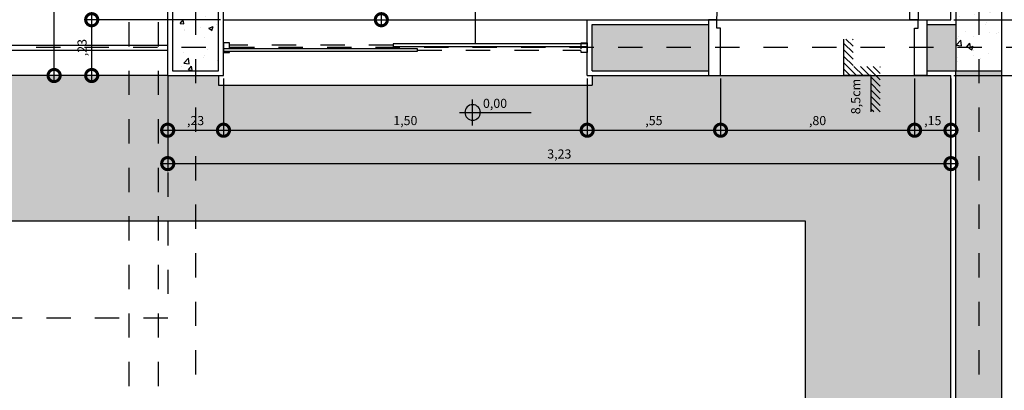
# Model space of a CAD drawing. Units: millimetres. Extents: x -2.5 to 92.3, y -0.8 to 44.
# Drawn here: x 15.7 to 19.8, y 2.1 to 3.7 of the extents above; entities that cross this region are included whole.
import ezdxf
from ezdxf.enums import TextEntityAlignment as Align

# ---------------------------------------------------------------- set-up
doc = ezdxf.new("R2010")
doc.units = ezdxf.units.MM
for name, pattern in [('DASHDOT', [1, 0.5, -0.25, 0, -0.25]), ('HIDDEN', [9.525, 6.35, -3.175]), ('HIDDEN2', [0.1875, 0.125, -0.0625])]:
    doc.linetypes.add(name, pattern=pattern)
for name, color, linetype in [('ARQ-alvenaria', 4, 'Continuous'), ('ARQ-caixilho', 2, 'Continuous'), ('ARQ-concreto', 6, 'Continuous'), ('ARQ-cota 25', 1, 'Continuous'), ('ARQ-detalhe bloco', 1, 'Continuous'), ('ARQ-eixos', 1, 'DASHDOT'), ('ARQ-hachura alvenaria', 252, 'Continuous'), ('ARQ-hachura cimentado', 253, 'Continuous'), ('ARQ-hachura concreto', 252, 'Continuous'), ('ARQ-piso', 252, 'Continuous'), ('ARQ-porta', 2, 'Continuous'), ('ARQ-projeção 1', 1, 'HIDDEN2'), ('ARQ-revestimento', 1, 'Continuous'), ('ARQ-sanitários', 2, 'Continuous'), ('ARQ-símbolos', 2, 'Continuous'), ('ARQ-vidros', 2, 'Continuous'), ('ARQ-vista 1', 1, 'Continuous')]:
    doc.layers.add(name, color=color, linetype=linetype)
doc.styles.add('6025', font='romans.shx', dxfattribs={"height": 0.0375})
doc.styles.add('ROMANS', font='romans', dxfattribs={"width": 0.7})
doc.dimstyles.new('6025', dxfattribs={"dimtxt": 0.0375, "dimasz": 0.1, "dimexe": 0.025, "dimexo": 0.0125, "dimgap": 0.0175, "dimtad": 1, "dimzin": 5, "dimtxsty": '6025', "dimblk": 'DOTSMALL', "dimcen": 0.045, "dimdle": 0.025, "dimclre": 1, "dimclrt": 2, "dimadec": 0, "dimazin": 0, "dimtfac": 1, "dimtmove": 2, "dimatfit": 3, "dimldrblk": 'DOTSMALL', "dimfxl": 0, "dimtolj": 1, "dimtzin": 0, "dimarcsym": 0})

# ---------------------------------------------------------------- blocks, each defined once
blk = doc.blocks.new('_DOTSMALL')
at = {"color": 0, "linetype": 'ByBlock', "const_width": 0.5}
blk.add_lwpolyline([(-0.0625, 0, 1), (0.0625, 0, 1)], format="xyb", close=True, dxfattribs=at)
blk = doc.blocks.new('*D91')
at = {"layer": 'ARQ-cota 25', "color": 1, "lineweight": -2}
for p, q in [((16.305, 3.4175), (16.305, 3.1796)), ((16.535, 3.4175), (16.535, 3.1796))]:
    blk.add_line(p, q, dxfattribs=at)
at = {"layer": 'ARQ-cota 25', "color": 0, "lineweight": -2}
blk.add_line((16.28, 3.2046), (16.56, 3.2046), dxfattribs=at)
at = {"layer": 'Defpoints', "color": 0}
for p in [(16.305, 3.43), (16.535, 3.43), (16.535, 3.2046)]:
    blk.add_point(p, dxfattribs=at)
at = {"layer": 'ARQ-cota 25', "color": 0, "lineweight": -2, "xscale": 0.1, "yscale": 0.1, "zscale": 0.1, "rotation": 180}
blk.add_blockref('_DOTSMALL', (16.305, 3.2046), dxfattribs=at)
at = {"layer": 'ARQ-cota 25', "color": 0, "lineweight": -2, "xscale": 0.1, "yscale": 0.1, "zscale": 0.1}
blk.add_blockref('_DOTSMALL', (16.535, 3.2046), dxfattribs=at)
at = {"layer": 'ARQ-cota 25', "color": 2, "insert": (16.42, 3.2444), "char_height": 0.0375, "attachment_point": 5, "style": '6025'}
blk.add_mtext('\\A1;,23', dxfattribs=at)
blk = doc.blocks.new('*D92')
at = {"layer": 'ARQ-cota 25', "color": 1, "lineweight": -2}
for p, q in [((16.535, 3.4175), (16.535, 3.1796)), ((18.035, 3.4175), (18.035, 3.1796))]:
    blk.add_line(p, q, dxfattribs=at)
at = {"layer": 'ARQ-cota 25', "color": 0, "lineweight": -2}
blk.add_line((16.51, 3.2046), (18.06, 3.2046), dxfattribs=at)
at = {"layer": 'Defpoints', "color": 0}
for p in [(16.535, 3.43), (18.035, 3.43), (18.035, 3.2046)]:
    blk.add_point(p, dxfattribs=at)
at = {"layer": 'ARQ-cota 25', "color": 0, "lineweight": -2, "xscale": 0.1, "yscale": 0.1, "zscale": 0.1, "rotation": 180}
blk.add_blockref('_DOTSMALL', (16.535, 3.2046), dxfattribs=at)
at = {"layer": 'ARQ-cota 25', "color": 0, "lineweight": -2, "xscale": 0.1, "yscale": 0.1, "zscale": 0.1}
blk.add_blockref('_DOTSMALL', (18.035, 3.2046), dxfattribs=at)
at = {"layer": 'ARQ-cota 25', "color": 2, "insert": (17.285, 3.2444), "char_height": 0.0375, "attachment_point": 5, "style": '6025'}
blk.add_mtext('\\A1;1,50', dxfattribs=at)
blk = doc.blocks.new('*D93')
at = {"layer": 'ARQ-cota 25', "color": 1, "lineweight": -2}
for p, q in [((18.035, 3.4175), (18.035, 3.1796)), ((18.585, 3.4175), (18.585, 3.1796))]:
    blk.add_line(p, q, dxfattribs=at)
at = {"layer": 'ARQ-cota 25', "color": 0, "lineweight": -2}
blk.add_line((18.01, 3.2046), (18.61, 3.2046), dxfattribs=at)
at = {"layer": 'Defpoints', "color": 0}
for p in [(18.035, 3.43), (18.585, 3.43), (18.585, 3.2046)]:
    blk.add_point(p, dxfattribs=at)
at = {"layer": 'ARQ-cota 25', "color": 0, "lineweight": -2, "xscale": 0.1, "yscale": 0.1, "zscale": 0.1, "rotation": 180}
blk.add_blockref('_DOTSMALL', (18.035, 3.2046), dxfattribs=at)
at = {"layer": 'ARQ-cota 25', "color": 0, "lineweight": -2, "xscale": 0.1, "yscale": 0.1, "zscale": 0.1}
blk.add_blockref('_DOTSMALL', (18.585, 3.2046), dxfattribs=at)
at = {"layer": 'ARQ-cota 25', "color": 2, "insert": (18.31, 3.2444), "char_height": 0.0375, "attachment_point": 5, "style": '6025'}
blk.add_mtext('\\A1;,55', dxfattribs=at)
blk = doc.blocks.new('*D94')
at = {"layer": 'ARQ-cota 25', "color": 1, "lineweight": -2}
for p, q in [((18.585, 3.4175), (18.585, 3.1796)), ((19.385, 3.4175), (19.385, 3.1796))]:
    blk.add_line(p, q, dxfattribs=at)
at = {"layer": 'ARQ-cota 25', "color": 0, "lineweight": -2}
blk.add_line((18.56, 3.2046), (19.41, 3.2046), dxfattribs=at)
at = {"layer": 'Defpoints', "color": 0}
for p in [(18.585, 3.43), (19.385, 3.43), (19.385, 3.2046)]:
    blk.add_point(p, dxfattribs=at)
at = {"layer": 'ARQ-cota 25', "color": 0, "lineweight": -2, "xscale": 0.1, "yscale": 0.1, "zscale": 0.1, "rotation": 180}
blk.add_blockref('_DOTSMALL', (18.585, 3.2046), dxfattribs=at)
at = {"layer": 'ARQ-cota 25', "color": 0, "lineweight": -2, "xscale": 0.1, "yscale": 0.1, "zscale": 0.1}
blk.add_blockref('_DOTSMALL', (19.385, 3.2046), dxfattribs=at)
at = {"layer": 'ARQ-cota 25', "color": 2, "insert": (18.985, 3.2444), "char_height": 0.0375, "attachment_point": 5, "style": '6025'}
blk.add_mtext('\\A1;,80', dxfattribs=at)
blk = doc.blocks.new('*D95')
at = {"layer": 'ARQ-cota 25', "color": 1, "lineweight": -2}
for p, q in [((19.385, 3.4175), (19.385, 3.1796)), ((19.535, 3.4175), (19.535, 3.1796))]:
    blk.add_line(p, q, dxfattribs=at)
at = {"layer": 'ARQ-cota 25', "color": 0, "lineweight": -2}
blk.add_line((19.36, 3.2046), (19.56, 3.2046), dxfattribs=at)
at = {"layer": 'Defpoints', "color": 0}
for p in [(19.385, 3.43), (19.535, 3.43), (19.535, 3.2046)]:
    blk.add_point(p, dxfattribs=at)
at = {"layer": 'ARQ-cota 25', "color": 0, "lineweight": -2, "xscale": 0.1, "yscale": 0.1, "zscale": 0.1, "rotation": 180}
blk.add_blockref('_DOTSMALL', (19.385, 3.2046), dxfattribs=at)
at = {"layer": 'ARQ-cota 25', "color": 0, "lineweight": -2, "xscale": 0.1, "yscale": 0.1, "zscale": 0.1}
blk.add_blockref('_DOTSMALL', (19.535, 3.2046), dxfattribs=at)
at = {"layer": 'ARQ-cota 25', "color": 2, "insert": (19.46, 3.2444), "char_height": 0.0375, "attachment_point": 5, "style": '6025'}
blk.add_mtext('\\A1;,15', dxfattribs=at)
blk = doc.blocks.new('*D96')
at = {"layer": 'ARQ-cota 25', "color": 1, "lineweight": -2}
for p, q in [((16.305, 3.4175), (16.305, 3.042)), ((19.535, 3.4175), (19.535, 3.042))]:
    blk.add_line(p, q, dxfattribs=at)
at = {"layer": 'ARQ-cota 25', "color": 0, "lineweight": -2}
blk.add_line((16.28, 3.067), (19.56, 3.067), dxfattribs=at)
at = {"layer": 'Defpoints', "color": 0}
for p in [(16.305, 3.43), (19.535, 3.43), (19.535, 3.067)]:
    blk.add_point(p, dxfattribs=at)
at = {"layer": 'ARQ-cota 25', "color": 0, "lineweight": -2, "xscale": 0.1, "yscale": 0.1, "zscale": 0.1, "rotation": 180}
blk.add_blockref('_DOTSMALL', (16.305, 3.067), dxfattribs=at)
at = {"layer": 'ARQ-cota 25', "color": 0, "lineweight": -2, "xscale": 0.1, "yscale": 0.1, "zscale": 0.1}
blk.add_blockref('_DOTSMALL', (19.535, 3.067), dxfattribs=at)
at = {"layer": 'ARQ-cota 25', "color": 2, "insert": (17.92, 3.1068), "char_height": 0.0375, "attachment_point": 5, "style": '6025'}
blk.add_mtext('\\A1;3,23', dxfattribs=at)
blk = doc.blocks.new('*D97')
at = {"layer": 'ARQ-cota 25', "color": 1, "lineweight": -2}
for p, q in [((16.5225, 3.66), (15.9666, 3.66)), ((16.2925, 3.43), (15.9666, 3.43))]:
    blk.add_line(p, q, dxfattribs=at)
at = {"layer": 'ARQ-cota 25', "color": 0, "lineweight": -2}
blk.add_line((15.9916, 3.405), (15.9916, 3.685), dxfattribs=at)
at = {"layer": 'Defpoints', "color": 0}
for p in [(15.9916, 3.66), (16.535, 3.66), (16.305, 3.43)]:
    blk.add_point(p, dxfattribs=at)
at = {"layer": 'ARQ-cota 25', "color": 0, "lineweight": -2, "xscale": 0.1, "yscale": 0.1, "zscale": 0.1}
for p, rotation in [((15.9916, 3.66), 90), ((15.9916, 3.43), 270)]:
    blk.add_blockref('_DOTSMALL', p, dxfattribs=dict(at, rotation=rotation))
at = {"layer": 'ARQ-cota 25', "color": 2, "insert": (15.9518, 3.545), "char_height": 0.0375, "attachment_point": 5, "rotation": 90, "style": '6025'}
blk.add_mtext('\\A1;,23', dxfattribs=at)
blk = doc.blocks.new('*D98')
at = {"layer": 'ARQ-cota 25', "color": 0, "lineweight": -2}
blk.add_line((15.9916, 3.635), (15.9916, 6.505), dxfattribs=at)
at = {"layer": 'ARQ-cota 25', "color": 1, "lineweight": -2}
for p, q in [((16.5225, 6.48), (15.9666, 6.48)), ((16.5225, 3.66), (15.9666, 3.66))]:
    blk.add_line(p, q, dxfattribs=at)
at = {"layer": 'Defpoints', "color": 0}
for p in [(15.9916, 6.48), (16.535, 6.48), (16.535, 3.66)]:
    blk.add_point(p, dxfattribs=at)
at = {"layer": 'ARQ-cota 25', "color": 0, "lineweight": -2, "xscale": 0.1, "yscale": 0.1, "zscale": 0.1}
for p, rotation in [((15.9916, 6.48), 90), ((15.9916, 3.66), 270)]:
    blk.add_blockref('_DOTSMALL', p, dxfattribs=dict(at, rotation=rotation))
at = {"layer": 'ARQ-cota 25', "color": 2, "insert": (15.9518, 5.07), "char_height": 0.0375, "attachment_point": 5, "rotation": 90, "style": '6025'}
blk.add_mtext('\\A1;2,82', dxfattribs=at)
blk = doc.blocks.new('*D102')
at = {"layer": 'ARQ-cota 25', "color": 0, "lineweight": -2}
blk.add_line((15.8366, 3.405), (15.8366, 8.915), dxfattribs=at)
at = {"layer": 'ARQ-cota 25', "color": 1, "lineweight": -2}
for p, q in [((16.2925, 8.89), (15.8116, 8.89)), ((16.2925, 3.43), (15.8116, 3.43))]:
    blk.add_line(p, q, dxfattribs=at)
at = {"layer": 'Defpoints', "color": 0}
for p in [(15.8366, 8.89), (16.305, 8.89), (16.305, 3.43)]:
    blk.add_point(p, dxfattribs=at)
at = {"layer": 'ARQ-cota 25', "color": 0, "lineweight": -2, "xscale": 0.1, "yscale": 0.1, "zscale": 0.1}
for p, rotation in [((15.8366, 8.89), 90), ((15.8366, 3.43), 270)]:
    blk.add_blockref('_DOTSMALL', p, dxfattribs=dict(at, rotation=rotation))
at = {"layer": 'ARQ-cota 25', "color": 2, "insert": (15.7968, 6.16), "char_height": 0.0375, "attachment_point": 5, "rotation": 90, "style": '6025'}
blk.add_mtext('\\A1;5,46', dxfattribs=at)
blk = doc.blocks.new('*D107')
at = {"layer": 'ARQ-cota 25', "color": 1, "lineweight": -2}
for p, q in [((19.5475, 3.66), (20.0693, 3.66)), ((19.5475, 3.43), (20.0693, 3.43))]:
    blk.add_line(p, q, dxfattribs=at)
at = {"layer": 'ARQ-cota 25', "color": 0, "lineweight": -2}
blk.add_line((20.0443, 3.405), (20.0443, 3.685), dxfattribs=at)
at = {"layer": 'Defpoints', "color": 0}
for p in [(19.535, 3.66), (20.0443, 3.66), (19.535, 3.43)]:
    blk.add_point(p, dxfattribs=at)
at = {"layer": 'ARQ-cota 25', "color": 0, "lineweight": -2, "xscale": 0.1, "yscale": 0.1, "zscale": 0.1}
for p, rotation in [((20.0443, 3.66), 90), ((20.0443, 3.43), 270)]:
    blk.add_blockref('_DOTSMALL', p, dxfattribs=dict(at, rotation=rotation))
at = {"layer": 'ARQ-cota 25', "color": 2, "insert": (20.0044, 3.545), "char_height": 0.0375, "attachment_point": 5, "rotation": 90, "style": '6025'}
blk.add_mtext('\\A1;,23', dxfattribs=at)
blk = doc.blocks.new('*D108')
at = {"layer": 'ARQ-cota 25', "color": 0, "lineweight": -2}
blk.add_line((20.0443, 3.635), (20.0443, 6.505), dxfattribs=at)
at = {"layer": 'ARQ-cota 25', "color": 1, "lineweight": -2}
for p, q in [((19.5475, 6.48), (20.0693, 6.48)), ((19.5475, 3.66), (20.0693, 3.66))]:
    blk.add_line(p, q, dxfattribs=at)
at = {"layer": 'Defpoints', "color": 0}
for p in [(19.535, 6.48), (20.0443, 6.48), (19.535, 3.66)]:
    blk.add_point(p, dxfattribs=at)
at = {"layer": 'ARQ-cota 25', "color": 0, "lineweight": -2, "xscale": 0.1, "yscale": 0.1, "zscale": 0.1}
for p, rotation in [((20.0443, 6.48), 90), ((20.0443, 3.66), 270)]:
    blk.add_blockref('_DOTSMALL', p, dxfattribs=dict(at, rotation=rotation))
at = {"layer": 'ARQ-cota 25', "color": 2, "insert": (20.0044, 5.07), "char_height": 0.0375, "attachment_point": 5, "rotation": 90, "style": '6025'}
blk.add_mtext('\\A1;2,82', dxfattribs=at)
blk = doc.blocks.new('*D114')
at = {"layer": 'ARQ-cota 25', "color": 0, "lineweight": -2}
blk.add_line((20.1937, 8.915), (20.1937, 3.405), dxfattribs=at)
at = {"layer": 'ARQ-cota 25', "color": 1, "lineweight": -2}
for p, q in [((19.7775, 8.89), (20.2187, 8.89)), ((19.5475, 3.43), (20.2187, 3.43))]:
    blk.add_line(p, q, dxfattribs=at)
at = {"layer": 'Defpoints', "color": 0}
for p in [(19.765, 8.89), (19.535, 3.43), (20.1937, 3.43)]:
    blk.add_point(p, dxfattribs=at)
at = {"layer": 'ARQ-cota 25', "color": 0, "lineweight": -2, "xscale": 0.1, "yscale": 0.1, "zscale": 0.1}
for p, rotation in [((20.1937, 8.89), 90), ((20.1937, 3.43), 270)]:
    blk.add_blockref('_DOTSMALL', p, dxfattribs=dict(at, rotation=rotation))
at = {"layer": 'ARQ-cota 25', "color": 2, "insert": (20.1538, 6.16), "char_height": 0.0375, "attachment_point": 5, "rotation": 90, "style": '6025'}
blk.add_mtext('\\A1;5,46', dxfattribs=at)
blk = doc.blocks.new('Ind nível planta 6025')
h = blk.add_hatch(color=253)
edge = h.paths.add_edge_path()
edge.add_ellipse((0, 0), major_axis=(0.0226, 0.0226), ratio=1, start_angle=315, end_angle=405)
edge.add_line((0, 0.032), (0, 0))
edge.add_line((0, 0), (0.032, 0))
edge = h.paths.add_edge_path()
edge.add_ellipse((0, 0), major_axis=(0.0226, 0.0226), ratio=1, start_angle=495, end_angle=585)
edge.add_line((0, -0.032), (0, 0))
edge.add_line((0, 0), (-0.032, 0))
for p, q in [((0, -0.0539), (0, 0.0539)), ((-0.0539, 0), (0.2407, 0))]:
    blk.add_line(p, q)
blk.add_ellipse((0, 0), major_axis=(0.0226, 0.0226), ratio=1, start_param=5.497787, end_param=11.780972)
at = {"color": 1, "style": '6025'}
blk.add_attdef('NIVEL', (0.0426, 0.0187), '', height=0.0375, dxfattribs=at)
blk = doc.blocks.new('DESNÍVEL')
at = {"ltscale": 10}
h = blk.add_hatch(dxfattribs=at)
h.set_pattern_fill('ANSI31', color=256, scale=0.2, style=0)
h.set_pattern_definition([(45, (340.636012, 386.159712), (-0.0176776695, 0.0176776695), [])])
h.paths.add_polyline_path([(0.05, 0.025), (0.2, 0.025), (0.2, 0.075), (0, 0.075), (0, -0.075), (-0.2, -0.075), (-0.2, -0.125), (0.05, -0.125)])
for p, q in [((0, -0.075), (0, 0.075)), ((0, 0.075), (0.2, 0.075)), ((-0.2, -0.075), (0, -0.075))]:
    blk.add_line(p, q, dxfattribs=at)
at = {"style": 'ROMANS'}
blk.add_attdef('H', text='', height=0.0506, dxfattribs=at).set_placement((-0.1154, 0.0032), align=Align.MIDDLE)
blk = doc.blocks.new('*D118')
at = {"layer": 'ARQ-cota 25', "color": 0, "lineweight": -2}
blk.add_line((17.186, 3.635), (17.186, 4.185), dxfattribs=at)
at = {"layer": 'ARQ-cota 25', "color": 1, "lineweight": -2}
for p, q in [((16.5475, 4.16), (17.211, 4.16)), ((16.5475, 3.66), (17.211, 3.66))]:
    blk.add_line(p, q, dxfattribs=at)
at = {"layer": 'Defpoints', "color": 0}
for p in [(16.535, 4.16), (17.186, 4.16), (16.535, 3.66)]:
    blk.add_point(p, dxfattribs=at)
at = {"layer": 'ARQ-cota 25', "color": 0, "lineweight": -2, "xscale": 0.1, "yscale": 0.1, "zscale": 0.1}
for p, rotation in [((17.186, 4.16), 90), ((17.186, 3.66), 270)]:
    blk.add_blockref('_DOTSMALL', p, dxfattribs=dict(at, rotation=rotation))
at = {"layer": 'ARQ-cota 25', "color": 2, "insert": (17.1462, 3.91), "char_height": 0.0375, "attachment_point": 5, "rotation": 90, "style": '6025'}
blk.add_mtext('\\A1;,50', dxfattribs=at)
blk = doc.blocks.new('Caixilho 150')
for points in [[(0.005, 1.475), (-0.02, 1.475), (-0.02, 1.5), (0.02, 1.5), (0.02, 1.475), (0.015, 1.475)], [(0.005, 0.025), (-0.02, 0.025), (-0.02, 0), (0.02, 0), (0.02, 0.025), (0.015, 0.025)]]:
    blk.add_lwpolyline(points)
at = {"layer": 'ARQ-detalhe bloco', "linetype": 'HIDDEN', "ltscale": 0.01}
for p, q in [((0.01, 0.8), (0.01, 1.475)), ((-0.01, 0.7), (-0.01, 0.025))]:
    blk.add_line(p, q, dxfattribs=at)
at = {"layer": 'ARQ-detalhe bloco'}
for points in [[(-0.015, 1.5), (-0.015, 0.7), (-0.005, 0.7), (-0.005, 1.5)], [(0.015, 0), (0.015, 0.8), (0.005, 0.8), (0.005, 0)]]:
    blk.add_lwpolyline(points, close=True, dxfattribs=at)
blk = doc.blocks.new('PM80-23 PLAN')
for p, q in [((-0.005, 0.91), (-0.005, 1)), ((0.035, 1.01), (0.005, 1.01)), ((0.005, 0.91), (0.005, 0.98)), ((0.035, 0.99), (0.015, 0.99)), ((0.075, 1.01), (0.105, 1.01)), ((0.075, 0.99), (0.095, 0.99)), ((0.105, 0.91), (0.105, 0.98)), ((0.115, 0.91), (0.115, 1)), ((0.005, 0.91), (-0.005, 0.91)), ((0.105, 0.91), (0.115, 0.91))]:
    blk.add_line(p, q)
for points in [[(0.035, 1.06), (0.035, 0.23), (0.07, 0.23), (0.07, 1.06)], [(0.05, 0.195), (0.035, 0.195), (0.035, 0.23), (0, 0.23), (0, 0), (0.05, 0)], [(0.85, 0.195), (0.865, 0.195), (0.865, 0.23), (0.9, 0.23), (0.9, 0), (0.85, 0)]]:
    blk.add_lwpolyline(points, close=True)
for centre, start, end in [((0.005, 1), 90, 180), ((0.015, 0.98), 90, 180), ((0.095, 0.98), 0, 90), ((0.105, 1), 0, 90)]:
    blk.add_arc(centre, 0.01, start, end)
at = {"layer": 'ARQ-detalhe bloco', "linetype": 'HIDDEN', "ltscale": 0.01}
blk.add_arc((0.035, 0.23), 0.83, 0, 90, dxfattribs=at)
blk = doc.blocks.new('CV5')
for p, q in [((5, 0.01), (8, 0.01)), ((8, -0.01), (8, 0.01)), ((5, -0.01), (8, -0.01))]:
    blk.add_line(p, q)

msp = doc.modelspace()

# ---------------------------------------------------------------- hatches: boundary and pattern name
at = {"layer": 'ARQ-hachura alvenaria'}
h = msp.add_hatch(color=256, dxfattribs=at)
h.dxf.hatch_style = 1
h.paths.add_polyline_path([(22.985, 0.095), (22.035, 0.095), (22.035, -0.095), (22.985, -0.095)])
h.paths.add_polyline_path([(23.175, 1.055), (22.985, 1.055), (22.985, 0.205), (23.175, 0.205)])
h.paths.add_polyline_path([(23.175, 6.095), (22.985, 6.095), (22.985, 3.645), (23.175, 3.645)])
h.paths.add_polyline_path([(19.745, 3.45), (19.555, 3.45), (19.555, 0.205), (19.745, 0.205)])
h.paths.add_polyline_path([(19.555, 3.64), (19.435, 3.64), (19.435, 3.45), (19.555, 3.45)])
h.paths.add_polyline_path([(19.745, 7.135), (19.865, 7.135), (19.865, 7.325), (19.745, 7.325), (19.745, 7.66), (19.555, 7.66), (19.555, 6.64), (18.555, 6.64), (18.555, 6.5), (19.555, 6.5), (19.555, 3.75), (19.745, 3.75)])
h.paths.add_polyline_path([(18.535, 3.64), (18.055, 3.64), (18.055, 3.45), (18.535, 3.45)])
h.paths.add_polyline_path([(17.515, 6.64), (16.515, 6.64), (16.515, 8.57), (16.325, 8.57), (16.325, 3.75), (16.515, 3.75), (16.515, 6.5), (17.515, 6.5)])
h.paths.add_polyline_path([(19.445, 8.87), (16.515, 8.87), (16.515, 8.68), (19.445, 8.68)])
h.paths.add_polyline_path([(19.745, 8.68), (19.555, 8.68), (19.555, 8.56), (19.745, 8.56)])
h.paths.add_polyline_path([(22.875, 7.325), (21.425, 7.325), (21.425, 9.025), (21.285, 9.025), (21.285, 7.325), (20.765, 7.325), (20.765, 7.135), (22.875, 7.135)])
h.paths.add_polyline_path([(25.055, 7.325), (23.175, 7.325), (23.175, 7.135), (25.055, 7.135)])
h.paths.add_polyline_path([(23.175, 7.135), (22.985, 7.135), (22.985, 7.015), (23.175, 7.015)])
at = {"layer": 'ARQ-hachura cimentado'}
h = msp.add_hatch(dxfattribs=at)
h.set_pattern_fill('DOTS', color=256, scale=0.03)
h.paths.add_polyline_path([(1.595, 16.85), (1.595, 16.89), (3.115, 16.89), (3.115, 16.605), (1.615, 16.605), (1.615, 16.85)])
h.paths.add_polyline_path([(-0.115, 11.6), (-0.155, 11.6), (-0.155, 13.89), (-0.115, 13.89), (-0.115, 13.87), (0.13, 13.87), (0.13, 11.62), (-0.115, 11.62)])
h.paths.add_polyline_path([(3.115, 3.675), (3.115, 3.39), (1.595, 3.39), (1.595, 3.43), (1.615, 3.43), (1.615, 3.675)])
h.paths.add_polyline_path([(8.095, -0.115), (8.095, -0.155), (5.805, -0.155), (5.805, -0.115), (5.825, -0.115), (5.825, 0.115), (8.075, 0.115), (8.075, -0.115)])
h.paths.add_polyline_path([(5.805, 20.395), (5.805, 20.435), (8.095, 20.435), (8.095, 20.395), (8.075, 20.395), (8.075, 20.165), (5.825, 20.165), (5.825, 20.395)])
h.paths.add_polyline_path([(3.325, 20.395), (3.325, 20.435), (5.615, 20.435), (5.615, 20.395), (5.595, 20.395), (5.595, 20.165), (3.345, 20.165), (3.345, 20.395)])
h.paths.add_polyline_path([(19.535, 16.62), (18.035, 16.62), (18.035, 16.85), (18.015, 16.85), (18.015, 16.89), (19.535, 16.89)])
h.paths.add_polyline_path([(22.015, 20.165), (19.765, 20.165), (19.765, 20.395), (19.745, 20.395), (19.745, 20.435), (22.035, 20.435), (22.035, 20.395), (22.015, 20.395)])
h.paths.add_polyline_path([(16.515, 3.43), (16.535, 3.43), (16.535, 3.66), (18.035, 3.66), (18.035, 3.43), (18.055, 3.43), (18.055, 3.39), (16.515, 3.39)])
h.paths.add_polyline_path([(22.035, -0.115), (22.035, -0.155), (19.745, -0.155), (19.745, -0.115), (19.765, -0.115), (19.765, 0.115), (22.015, 0.115), (22.015, -0.115)])
h.paths.add_polyline_path([(23.195, 1.055), (23.195, 1.075), (22.965, 1.075), (22.965, 3.325), (23.195, 3.325), (23.195, 3.345), (23.235, 3.345), (23.235, 1.055)])
h.paths.add_polyline_path([(22.965, 16.955), (22.965, 19.205), (23.195, 19.205), (23.195, 19.225), (23.235, 19.225), (23.235, 16.935), (23.195, 16.935), (23.195, 16.955)])
h.paths.add_polyline_path([(25.375, 7.325), (25.375, 7.345), (25.145, 7.345), (25.145, 10.025), (25.375, 10.025), (25.375, 10.045), (25.415, 10.045), (25.415, 7.325)])
h.paths.add_polyline_path([(23.795, 20.995), (18.935, 20.995), (18.935, 17.45), (8.905, 17.45), (8.905, 20.995), (2.515, 20.995), (2.515, 17.45), (-0.715, 17.45), (-0.715, 2.83), (2.515, 2.83), (2.515, -0.715), (8.905, -0.715), (8.905, 2.83), (18.935, 2.83), (18.935, -0.715), (23.795, -0.715), (23.795, 4.015), (25.975, 4.015), (25.975, 16.265), (23.795, 16.265)])
h.paths.add_polyline_path([(25.145, 10.255), (25.145, 12.935), (25.375, 12.935), (25.375, 12.955), (25.415, 12.955), (25.415, 10.235), (25.375, 10.235), (25.375, 10.255)])
h.paths.add_polyline_path([(25.375, 10.255), (25.145, 10.255), (25.145, 12.935), (25.375, 12.935), (25.375, 15.665), (23.195, 15.665), (23.195, 16.955), (22.965, 16.955), (22.965, 19.205), (23.195, 19.205), (23.195, 20.395), (22.015, 20.395), (22.015, 20.165), (19.765, 20.165), (19.765, 20.395), (19.535, 20.395), (19.535, 16.62), (18.035, 16.62), (18.035, 16.85), (8.305, 16.85), (8.305, 20.395), (8.075, 20.395), (8.075, 20.165), (5.825, 20.165), (5.825, 20.395), (5.595, 20.395), (5.595, 20.165), (3.345, 20.165), (3.345, 20.395), (3.115, 20.395), (3.115, 16.605), (1.615, 16.605), (1.615, 16.85), (-0.115, 16.85), (-0.115, 13.87), (0.13, 13.87), (0.13, 11.62), (-0.115, 11.62), (-0.115, 11.39), (0.545, 11.39), (0.545, 8.89), (-0.115, 8.89), (-0.115, 3.43), (1.615, 3.43), (1.615, 3.675), (3.115, 3.675), (3.115, -0.115), (5.825, -0.115), (5.825, 0.115), (8.075, 0.115), (8.075, -0.115), (8.305, -0.115), (8.305, 3.43), (16.535, 3.43), (16.535, 3.66), (18.035, 3.66), (18.035, 3.43), (19.535, 3.43), (19.535, -0.115), (19.765, -0.115), (19.765, 0.115), (22.015, 0.115), (22.015, -0.115), (23.195, -0.115), (23.195, 1.075), (22.965, 1.075), (22.965, 3.325), (23.195, 3.325), (23.195, 4.615), (25.375, 4.615), (25.375, 7.345), (25.145, 7.345), (25.145, 10.025), (25.375, 10.025)])
at = {"layer": 'ARQ-hachura concreto'}
h = msp.add_hatch(dxfattribs=at)
h.set_pattern_fill('AR-CONC', color=256, scale=0.001)
h.paths.add_polyline_path([(16.325, 3.45), (16.515, 3.45), (16.515, 3.75), (16.325, 3.75)])
h = msp.add_hatch(dxfattribs=at)
h.set_pattern_fill('AR-CONC', color=256, scale=0.001)
h.paths.add_polyline_path([(19.555, 3.45), (19.745, 3.45), (19.745, 3.75), (19.555, 3.75)])

# ---------------------------------------------------------------- linework, layer by layer
at = {"layer": 'ARQ-alvenaria'}
for p, q in [((18.535, 3.66), (18.535, 3.43)), ((19.435, 3.66), (19.435, 3.43)), ((18.055, 3.64), (18.535, 3.64)), ((18.055, 3.45), (18.055, 3.64)), ((19.435, 3.64), (19.555, 3.64)), ((18.055, 3.45), (18.535, 3.45)), ((19.435, 3.45), (19.555, 3.45)), ((19.555, 0.205), (19.555, 3.45)), ((19.745, 0.205), (19.745, 3.45))]:
    msp.add_line(p, q, dxfattribs=at)
at = {"layer": 'ARQ-concreto'}
for points in [[(16.325, 3.45), (16.515, 3.45), (16.515, 3.75), (16.325, 3.75)], [(19.555, 3.45), (19.745, 3.45), (19.745, 3.75), (19.555, 3.75)]]:
    msp.add_lwpolyline(points, close=True, dxfattribs=at)
at = {"layer": 'ARQ-eixos', "ltscale": 0.05}
for p, q in [((16.42, 22.0979), (16.42, -0.8309)), ((19.65, 22.0979), (19.65, -0.8309)), ((26.4624, 3.545), (-2.4738, 3.545))]:
    msp.add_line(p, q, dxfattribs=at)
at = {"layer": 'ARQ-piso'}
for p, q in [((18.535, 3.66), (19.435, 3.66)), ((16.305, 3.43), (8.305, 3.43)), ((18.535, 3.43), (19.435, 3.43))]:
    msp.add_line(p, q, dxfattribs=at)
msp.add_lwpolyline([(-0.715, 2.83), (-0.715, 17.45), (2.515, 17.45), (2.515, 20.995), (8.905, 20.995), (8.905, 17.45), (18.935, 17.45), (18.935, 20.995), (23.795, 20.995), (23.795, 16.265), (25.975, 16.265), (25.975, 4.015), (23.795, 4.015), (23.795, -0.715), (18.935, -0.715), (18.935, 2.83), (8.905, 2.83), (8.905, -0.715), (2.515, -0.715), (2.515, 2.83)], close=True, dxfattribs=at)
at = {"layer": 'ARQ-projeção 1', "ltscale": 0.05}
for p, q in [((16.145, 18.85), (16.145, 2.1329)), ((16.265, 18.85), (16.265, 2.1329)), ((16.305, 3.43), (16.305, 2.43)), ((16.305, 2.43), (8.305, 2.43))]:
    msp.add_line(p, q, dxfattribs=at)
at = {"layer": 'ARQ-revestimento'}
for p, q in [((16.305, 3.43), (16.305, 8.89)), ((16.535, 3.43), (16.535, 6.48)), ((19.535, 3.66), (19.535, 6.48)), ((18.035, 3.66), (18.535, 3.66)), ((18.035, 3.43), (18.035, 3.66)), ((19.435, 3.66), (19.535, 3.66)), ((16.305, 3.43), (16.535, 3.43)), ((18.035, 3.43), (18.535, 3.43)), ((19.435, 3.43), (19.535, 3.43)), ((19.535, -0.115), (19.535, 3.43))]:
    msp.add_line(p, q, dxfattribs=at)
at = {"layer": 'ARQ-símbolos'}
msp.add_line((17.5746, 3.56), (17.5746, 3.76), dxfattribs=at)
at = {"layer": 'ARQ-vista 1'}
for p, q in [((16.535, 3.66), (18.035, 3.66)), ((16.515, 3.43), (16.515, 3.39)), ((18.055, 3.43), (18.055, 3.39)), ((16.515, 3.39), (18.055, 3.39))]:
    msp.add_line(p, q, dxfattribs=at)

# ---------------------------------------------------------------- block references
at = {"layer": 'ARQ-caixilho', "rotation": 270}
msp.add_blockref('Caixilho 150', (16.535, 3.545), dxfattribs=at)
at = {"layer": 'ARQ-porta', "xscale": -1}
msp.add_blockref('PM80-23 PLAN', (19.435, 3.43), dxfattribs=at)
at = {"layer": 'ARQ-sanitários'}
ref = msp.add_blockref('DESNÍVEL', (19.1498, 3.43), dxfattribs=dict(at, xscale=0.75, yscale=0.75, zscale=0.75, rotation=90))
ref.add_attrib('H', '8,5cm', dxfattribs={"layer": '0', "color": 2, "height": 0.03797, "rotation": 90, "style": 'ROMANS'}).set_placement((19.1473, 3.3434), align=Align.MIDDLE)
at = {"layer": 'ARQ-símbolos'}
msp.add_blockref('Ind nível planta 6025', (17.5626, 3.2779), dxfattribs=at).add_auto_attribs({'NIVEL': '0,00'})
at = {"layer": 'ARQ-vidros'}
msp.add_blockref('CV5', (8.305, 3.545), dxfattribs=at)

# ---------------------------------------------------------------- dimensions: what is measured, and where the dimension line sits
at = {"layer": 'ARQ-cota 25'}
for base, p1, p2, picture, middle in [((15.8366, 8.89), (16.305, 3.43), (16.305, 8.89), '*D102', (15.7968, 6.16)), ((20.1937, 3.43), (19.765, 8.89), (19.535, 3.43), '*D114', (20.1538, 6.16)), ((15.9916, 6.48), (16.535, 3.66), (16.535, 6.48), '*D98', (15.9518, 5.07)), ((20.0443, 6.48), (19.535, 3.66), (19.535, 6.48), '*D108', (20.0044, 5.07)), ((17.186, 4.16), (16.535, 3.66), (16.535, 4.16), '*D118', (17.1462, 3.91)), ((15.9916, 3.66), (16.305, 3.43), (16.535, 3.66), '*D97', (15.9518, 3.545)), ((20.0443, 3.66), (19.535, 3.43), (19.535, 3.66), '*D107', (20.0044, 3.545))]:
    dim = msp.add_linear_dim(base=base, p1=p1, p2=p2, angle=90, dimstyle='6025', dxfattribs=at)
    dim.commit()
    dim.dimension.update_dxf_attribs({"geometry": picture, "text_midpoint": middle})
for base, p1, p2, picture, middle in [((16.535, 3.2046), (16.305, 3.43), (16.535, 3.43), '*D91', (16.42, 3.2444)), ((19.535, 3.067), (16.305, 3.43), (19.535, 3.43), '*D96', (17.92, 3.1068)), ((18.035, 3.2046), (16.535, 3.43), (18.035, 3.43), '*D92', (17.285, 3.2444)), ((18.585, 3.2046), (18.035, 3.43), (18.585, 3.43), '*D93', (18.31, 3.2444)), ((19.385, 3.2046), (18.585, 3.43), (19.385, 3.43), '*D94', (18.985, 3.2444)), ((19.535, 3.2046), (19.385, 3.43), (19.535, 3.43), '*D95', (19.46, 3.2444))]:
    dim = msp.add_linear_dim(base=base, p1=p1, p2=p2, dimstyle='6025', dxfattribs=at)
    dim.commit()
    dim.dimension.update_dxf_attribs({"geometry": picture, "text_midpoint": middle})

doc.saveas('drawing.dxf')
